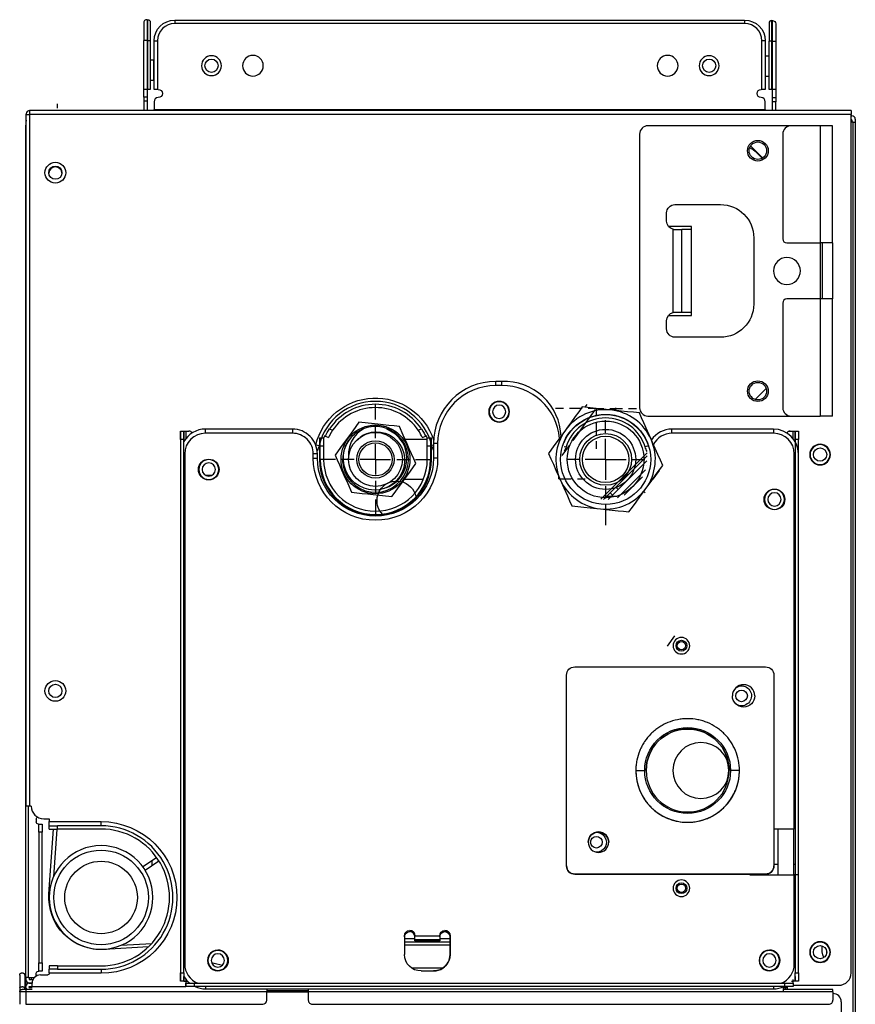
# Model space of a CAD drawing. Units: millimetres. Extents: x 841 to 2868, y 166 to 2183.
# Drawn here: x 842 to 1043, y 1585 to 1823 of the extents above; entities that cross this region are included whole.
import ezdxf

# ---------------------------------------------------------------- set-up
doc = ezdxf.new("R2010")
doc.units = ezdxf.units.MM
doc.layers.add('1', color=7, linetype='CONTINUOUS', true_color=0xffffff)
doc.layers.add('TFR-TRI', color=7, linetype='CONTINUOUS', true_color=0xffffff)

msp = doc.modelspace()

# ---------------------------------------------------------------- linework, layer by layer
at = {"layer": '1', "color": 155, "linetype": 'Continuous'}
for p, q in [((871.5487, 1822.15845), (871.5487, 1817.95845)), ((872.3487, 1822.95845), (872.5487, 1822.95845)), ((872.3487, 1822.95845), (872.3487, 1817.95845)), ((872.5487, 1817.95845), (872.5487, 1822.95845)), ((873.1487, 1822.35845), (873.1487, 1817.95845)), ((879.0487, 1822.85845), (1016.4487, 1822.85845)), ((879.0487, 1822.85845), (879.0487, 1822.05845)), ((1016.4487, 1822.05845), (879.0487, 1822.05845)), ((1016.4487, 1822.85845), (1016.4487, 1822.05845)), ((1022.3487, 1822.15845), (1022.3487, 1817.75845)), ((1022.9487, 1822.75845), (1022.9487, 1817.75845)), ((1022.9487, 1822.75845), (1023.1487, 1822.75845)), ((1023.1487, 1817.75845), (1023.1487, 1822.75845)), ((1023.9487, 1821.95845), (1023.9487, 1817.75845)), ((871.5487, 1806.15845), (871.5487, 1817.95845)), ((872.3487, 1817.95845), (871.5487, 1817.95845)), ((872.5487, 1817.95845), (872.3487, 1817.95845)), ((872.3487, 1817.95845), (872.3487, 1806.15845)), ((872.5487, 1817.95845), (873.1487, 1817.95845)), ((872.5487, 1806.15845), (872.5487, 1817.95845)), ((873.1487, 1817.95845), (873.1487, 1806.15845)), ((874.0487, 1806.15845), (874.0487, 1817.85845)), ((874.0487, 1817.85845), (874.8487, 1817.85845)), ((874.8487, 1817.85845), (874.8487, 1806.15845)), ((1021.4487, 1817.85845), (1020.6487, 1817.85845)), ((1020.6487, 1806.15845), (1020.6487, 1817.85845)), ((1021.4487, 1817.85845), (1021.4487, 1806.15845)), ((1022.9487, 1817.75845), (1022.3487, 1817.75845)), ((1022.3487, 1806.15845), (1022.3487, 1817.75845)), ((1022.9487, 1817.75845), (1022.9487, 1806.15845)), ((1022.9487, 1817.75845), (1023.1487, 1817.75845)), ((1023.1487, 1817.75845), (1023.9487, 1817.75845)), ((1023.1487, 1806.15845), (1023.1487, 1817.75845)), ((1023.9487, 1817.75845), (1023.9487, 1806.15845)), ((873.9487, 1813.15845), (873.1487, 1813.15845)), ((873.9487, 1813.15845), (873.9487, 1808.35845)), ((1022.34869, 1814.15845), (1021.44871, 1814.15845)), ((873.1487, 1808.35845), (873.9487, 1808.35845)), ((1021.44871, 1809.35845), (1022.34869, 1809.35845)), ((872.3487, 1806.15845), (871.5487, 1806.15845)), ((871.5487, 1804.30441), (871.5487, 1806.15845)), ((872.3487, 1806.15845), (872.5487, 1806.15845)), ((872.3487, 1806.15845), (872.3487, 1804.30441)), ((873.1487, 1806.15845), (872.5487, 1806.15845)), ((874.8487, 1806.15845), (874.0487, 1806.15845)), ((875.0487, 1806.15845), (874.8487, 1806.15845)), ((1020.6487, 1806.15845), (1020.4487, 1806.15845)), ((1021.4487, 1806.15845), (1020.6487, 1806.15845)), ((1022.9487, 1806.15845), (1022.3487, 1806.15845)), ((1023.1487, 1806.15845), (1022.9487, 1806.15845)), ((1023.9487, 1806.15845), (1023.1487, 1806.15845)), ((1023.1487, 1804.15845), (1023.1487, 1806.15845)), ((1023.9487, 1806.15845), (1023.9487, 1804.15845)), ((850.6487, 1802.65845), (850.6487, 1801.65845)), ((872.3487, 1804.30561), (871.5487, 1804.30561)), ((871.5487, 1804.30561), (871.5487, 1803.30561)), ((872.3487, 1803.30561), (871.5487, 1803.30561)), ((871.5487, 1803.30561), (871.5487, 1801.05847)), ((872.3487, 1804.30561), (872.3487, 1803.30561)), ((872.3487, 1803.30561), (872.3487, 1801.05847)), ((874.0487, 1803.15845), (874.0487, 1801.25845)), ((1021.4487, 1801.25845), (1021.4487, 1803.15845)), ((1023.1487, 1804.15845), (1023.9487, 1804.15845)), ((1023.1487, 1803.15845), (1023.1487, 1804.15845)), ((1023.1487, 1801.05847), (1023.1487, 1803.15845)), ((1023.9487, 1803.15845), (1023.1487, 1803.15845)), ((1023.9487, 1804.15845), (1023.9487, 1803.15845)), ((1023.9487, 1801.05847), (1023.9487, 1803.15845)), ((843.2487, 1800.05845), (843.2487, 1800.25845)), ((1042.1487, 1801.05845), (844.0487, 1801.05845)), ((844.0487, 1801.05845), (844.0487, 1800.05845)), ((874.0487, 1801.25845), (1021.4487, 1801.25845)), ((874.0487, 1801.05845), (874.0487, 1801.25845)), ((1021.4487, 1801.25845), (1021.4487, 1801.05845)), ((1042.1487, 1801.05845), (1042.1487, 1800.05845)), ((843.1487, 1798.35845), (843.1487, 1797.55845)), ((843.2487, 1800.05845), (844.0487, 1800.05845)), ((843.2487, 1633.24394), (843.2487, 1800.05845)), ((844.0487, 1800.05845), (844.0487, 1633.24394)), ((1042.1487, 1800.05845), (844.0487, 1800.05845)), ((1042.14857, 1799.75845), (1042.3487, 1799.75845)), ((1042.6487, 1798.25845), (1042.14863, 1798.25845)), ((1042.1487, 1593.05845), (1042.1487, 1800.05845)), ((1042.3487, 1798.45845), (1042.3487, 1798.25845)), ((1042.6487, 1798.25845), (1043.1487, 1798.25845)), ((1042.6487, 1450.04339), (1042.6487, 1798.25845)), ((1043.1487, 1798.95845), (1043.1487, 1798.25845)), ((1043.1487, 1798.25845), (1043.1487, 1450.04339)), ((843.1487, 1591.95845), (843.1487, 1797.55845)), ((843.1487, 1797.55845), (843.2487, 1797.55845)), ((1027.64834, 1797.35845), (993.13434, 1797.35845)), ((1034.6487, 1797.35845), (1027.6487, 1797.35845)), ((1034.6487, 1797.35845), (1034.6487, 1769.10845)), ((1037.6487, 1797.35845), (1034.6487, 1797.35845)), ((1037.6487, 1769.10845), (1037.6487, 1797.35845)), ((991.13434, 1795.35845), (991.13434, 1729.35845)), ((1025.6487, 1795.35845), (1025.6487, 1770.10845)), ((1017.88967, 1792.50551), (1020.79589, 1789.59929)), ((1017.88976, 1792.50542), (1020.79566, 1789.59952)), ((1019.06715, 1791.20343), (1020.71924, 1789.55134)), ((1020.06568, 1790.3295), (1020.79585, 1789.59933)), ((1020.06568, 1790.3295), (1020.79585, 1789.59933)), ((999.6487, 1778.35845), (1010.6487, 1778.35845)), ((997.6487, 1774.35845), (997.6487, 1776.35845)), ((1003.6487, 1773.10845), (998.08753, 1773.10845)), ((999.23449, 1752.31508), (999.23449, 1772.40181)), ((999.6487, 1772.35845), (1001.35581, 1772.35845)), ((1001.35581, 1752.35845), (1001.35581, 1772.35845)), ((1003.6487, 1772.35845), (1001.35581, 1772.35845)), ((1003.6487, 1751.60845), (1003.6487, 1773.10845)), ((1018.6487, 1770.35845), (1018.6487, 1754.35845)), ((1026.6487, 1769.10845), (1034.6487, 1769.10845)), ((1037.6487, 1769.10845), (1034.6487, 1769.10845)), ((1034.6487, 1769.108), (1034.6487, 1755.60858)), ((1035.1487, 1769.10829), (1035.1487, 1755.6086)), ((1037.6487, 1769.10829), (1037.6487, 1755.6086)), ((1034.6487, 1755.60845), (1026.6487, 1755.60845)), ((1037.6487, 1755.60845), (1034.6487, 1755.60845)), ((1034.6487, 1755.60845), (1034.6487, 1727.35845)), ((1037.6487, 1727.35845), (1037.6487, 1755.60845)), ((1025.6487, 1754.60845), (1025.6487, 1729.35845)), ((997.6487, 1748.35845), (997.6487, 1750.35845)), ((998.08753, 1751.60845), (1003.6487, 1751.60845)), ((1001.35581, 1752.35845), (999.6487, 1752.35845)), ((1003.6487, 1752.35845), (1001.35581, 1752.35845)), ((1010.6487, 1746.35845), (999.6487, 1746.35845)), ((957.93773, 1735.71), (956.43773, 1735.71)), ((956.43773, 1734.71), (956.43773, 1735.71)), ((957.93773, 1734.71), (956.43773, 1734.71)), ((957.93773, 1734.71), (957.93773, 1735.71)), ((1021.64669, 1734.00448), (1019.00212, 1731.3599)), ((993.13434, 1727.35845), (1027.64834, 1727.35845)), ((1027.6487, 1727.35845), (1034.6487, 1727.35845)), ((1037.6487, 1727.35845), (1034.6487, 1727.35845)), ((907.43773, 1724.21), (886.43773, 1724.20998)), ((886.43773, 1723.20998), (886.43773, 1724.20998)), ((907.43773, 1724.21), (907.43773, 1723.21)), ((1023.43773, 1724.21), (998.93773, 1724.21)), ((998.93773, 1723.21), (998.93773, 1724.21)), ((1023.43773, 1724.21), (1023.43773, 1723.21)), ((880.43773, 1721.71), (880.43773, 1723.71)), ((880.43773, 1723.71), (880.43773, 1718.2091)), ((880.43773, 1723.71), (881.23773, 1723.71)), ((880.43773, 1723.71), (880.43773, 1723.71)), ((881.23773, 1721.20205), (881.23773, 1723.71)), ((881.23773, 1723.71), (881.73774, 1723.71)), ((881.23773, 1723.71), (881.23773, 1721.71)), ((881.73773, 1723.71), (881.73773, 1721.93785)), ((881.73774, 1723.71), (882.43774, 1723.71)), ((907.43773, 1723.21), (886.43773, 1723.20998)), ((1023.43773, 1723.21), (998.93773, 1723.21)), ((1027.43773, 1723.71), (1028.13773, 1723.71)), ((1028.13773, 1723.71), (1028.63773, 1723.71)), ((1028.13773, 1721.9388), (1028.13773, 1723.71)), ((1028.63773, 1723.71), (1028.63773, 1721.20287)), ((1028.63773, 1721.71), (1028.63773, 1723.71)), ((1028.63773, 1723.71), (1028.63773, 1723.71)), ((1028.63773, 1723.71), (1029.43773, 1723.71)), ((1029.43773, 1723.71), (1029.43773, 1721.71)), ((881.23774, 1721.71), (880.43774, 1721.71)), ((880.43774, 1721.71), (880.43774, 1593.05839)), ((881.23774, 1593.05839), (881.23774, 1721.71)), ((913.05893, 1720.40813), (913.83616, 1720.21863)), ((941.43772, 1720.31533), (941.03941, 1720.21823)), ((941.43773, 1720.71), (941.43773, 1717.21)), ((942.43773, 1720.71), (941.43773, 1720.71)), ((942.43773, 1720.71), (942.43773, 1717.21)), ((972.93774, 1720.04729), (973.39834, 1719.90244)), ((993.24028, 1720.14244), (992.47713, 1719.90244)), ((1028.63774, 1721.71), (1028.63774, 1593.0584)), ((1029.43774, 1721.71), (1028.63774, 1721.71)), ((1029.43774, 1593.0584), (1029.43774, 1721.71)), ((881.43773, 1718.20998), (881.23769, 1718.20998)), ((881.43773, 1718.20998), (881.43773, 1595.21)), ((913.43773, 1718.21), (912.43773, 1718.21)), ((912.43773, 1717.21), (912.43773, 1718.21)), ((912.43773, 1717.21), (913.43773, 1717.21)), ((913.43773, 1717.21), (913.43773, 1718.21)), ((942.43773, 1717.21), (941.43773, 1717.21)), ((981.76656, 1707.27653), (992.94042, 1718.45039)), ((985.41054, 1710.2134), (992.93804, 1717.74091)), ((1028.43773, 1627.71), (1028.43773, 1718.21)), ((941.22576, 1714.783), (941.22576, 1714.783)), ((983.5568, 1707.22829), (992.91783, 1716.58932)), ((992.78642, 1715.47696), (992.78642, 1715.47696)), ((886.45536, 1713.06277), (888.0201, 1713.06277)), ((992.52061, 1714.35363), (985.79249, 1707.62551)), ((991.8691, 1712.71217), (987.43475, 1708.27781)), ((984.00742, 1708.81028), (985.41054, 1710.2134)), ((985.41054, 1710.2134), (985.97622, 1709.64772)), ((984.00742, 1708.81028), (982.4204, 1707.22327)), ((984.5731, 1708.24459), (984.00742, 1708.81028)), ((973.5137, 1618.86662), (973.5137, 1664.86662)), ((975.5137, 1666.86662), (1021.5137, 1666.86662)), ((1023.5137, 1664.86662), (1023.5137, 1618.86662)), ((844.0487, 1633.24394), (843.2487, 1633.24394)), ((843.7487, 1591.95845), (843.7487, 1633.2455)), ((844.4487, 1633.24394), (844.0487, 1633.24394)), ((845.6487, 1629.95845), (845.6487, 1629.45845)), ((847.4487, 1630.24394), (848.7355, 1630.24394)), ((848.7355, 1630.24394), (848.7355, 1629.54394)), ((848.7355, 1629.54394), (861.27418, 1629.54394)), ((848.7355, 1628.54394), (848.7355, 1629.54394)), ((861.27418, 1628.54394), (861.27418, 1629.54394)), ((846.1487, 1628.95845), (846.2487, 1628.95845)), ((846.2487, 1628.95845), (847.0487, 1628.95845)), ((846.2487, 1626.95845), (846.2487, 1628.95845)), ((847.0487, 1626.95845), (846.2487, 1626.95845)), ((846.2487, 1626.95845), (846.2487, 1595.45845)), ((847.0487, 1628.95845), (847.0487, 1626.95845)), ((847.0487, 1595.45845), (847.0487, 1626.95845)), ((848.70542, 1612.14304), (849.82157, 1627.74516)), ((848.7355, 1627.74394), (848.7355, 1628.54394)), ((848.7355, 1628.54394), (850.7355, 1628.54394)), ((848.7355, 1627.74394), (850.7355, 1627.74394)), ((850.62361, 1627.74501), (849.79767, 1616.19976)), ((861.27418, 1628.54394), (850.7355, 1628.54394)), ((850.7355, 1627.74394), (850.7355, 1628.54394)), ((861.27418, 1627.74394), (850.7355, 1627.74394)), ((1028.43773, 1627.71), (1023.51356, 1627.71)), ((1024.43773, 1627.71136), (1024.43773, 1616.71098)), ((1024.43773, 1627.71), (1024.43773, 1616.71)), ((1028.23773, 1627.71), (1028.23773, 1616.71)), ((1028.63773, 1627.70984), (1028.63773, 1619.2584)), ((871.31868, 1618.68307), (874.63789, 1620.92191)), ((871.88119, 1617.85627), (875.19966, 1620.09461)), ((873.6137, 1619.02643), (873.6137, 1620.23128)), ((1023.51358, 1619.2584), (1024.43769, 1619.2584)), ((1028.23774, 1619.2584), (1028.63773, 1619.2584)), ((1028.63773, 1619.2584), (1028.63773, 1616.70982)), ((975.5137, 1616.86662), (975.5137, 1616.86662)), ((975.5137, 1616.86662), (1021.5137, 1616.86662)), ((1021.5137, 1616.86662), (975.5137, 1616.86662)), ((1017.7137, 1616.71), (1028.43773, 1616.71)), ((1021.5137, 1616.86662), (1021.5137, 1616.86662)), ((1029.43773, 1616.71), (1028.43773, 1616.71)), ((1028.43773, 1595.21), (1028.43773, 1616.71)), ((848.80517, 1612.13591), (848.70542, 1612.14304)), ((934.43773, 1602.01), (934.43773, 1597.51)), ((934.43776, 1601.34844), (936.93807, 1601.34844)), ((936.93773, 1602.01), (936.93773, 1602.01)), ((936.93773, 1601.01), (936.93773, 1602.01)), ((936.93773, 1602.01), (942.93773, 1602.01)), ((936.93773, 1601.5584), (936.93773, 1601.5584)), ((936.93773, 1600.7584), (936.93773, 1601.01001)), ((936.93773, 1601.01), (936.93773, 1601.01)), ((942.93773, 1601.01), (936.93773, 1601.01)), ((936.93773, 1601.01), (936.93773, 1600.7584)), ((936.93773, 1600.7584), (936.93773, 1600.7584)), ((942.93773, 1600.7584), (936.93773, 1600.7584)), ((942.93773, 1602.01), (942.93773, 1601.01)), ((942.93773, 1601.7584), (942.93773, 1600.7584)), ((942.93826, 1601.34844), (945.43801, 1601.34844)), ((945.43773, 1602.01), (945.43773, 1597.51)), ((945.43773, 1602.01), (945.43773, 1602.01)), ((945.43773, 1597.51), (945.43773, 1602.01)), ((862.03641, 1598.76728), (862.04251, 1598.66746)), ((872.67693, 1599.31788), (862.04251, 1598.66746)), ((866.1103, 1599.71775), (873.50643, 1600.17011)), ((934.43703, 1600.55847), (945.43707, 1600.55847)), ((945.43752, 1599.75847), (934.43728, 1599.75847)), ((945.43773, 1597.51), (945.43773, 1597.51)), ((846.2487, 1595.45845), (847.0487, 1595.45845)), ((846.2487, 1593.45845), (846.2487, 1595.45845)), ((847.0487, 1595.45845), (847.0487, 1593.45845)), ((848.7355, 1594.74394), (848.7355, 1593.94394)), ((850.7355, 1594.74394), (848.7355, 1594.74394)), ((850.7355, 1593.94394), (848.7355, 1593.94394)), ((848.7355, 1592.94394), (848.7355, 1593.94394)), ((850.7355, 1594.74394), (861.27418, 1594.74394)), ((850.7355, 1594.74394), (850.7355, 1593.94394)), ((850.7355, 1593.94394), (861.27418, 1593.94394)), ((861.27418, 1593.94394), (861.27418, 1592.94394)), ((880.43773, 1595.21204), (880.43773, 1591.05839)), ((881.43773, 1595.21), (881.23769, 1595.21)), ((943.69826, 1594.21), (936.1772, 1594.21)), ((842.8487, 1592.47295), (842.8487, 1589.41412)), ((843.1487, 1591.95845), (843.1487, 1591.45845)), ((843.7487, 1591.95845), (843.1487, 1591.95845)), ((843.1487, 1589.75839), (843.1487, 1591.45843)), ((843.7487, 1591.95845), (845.1487, 1591.95845)), ((843.9487, 1591.95845), (843.9487, 1591.45845)), ((843.9487, 1591.45845), (844.87003, 1591.45845)), ((844.4487, 1591.96062), (844.4487, 1591.46116)), ((845.6487, 1592.45845), (845.6487, 1592.95845)), ((845.6487, 1592.45844), (845.6487, 1592.276)), ((846.1487, 1593.45845), (846.2487, 1593.45845)), ((847.0487, 1593.45845), (846.2487, 1593.45845)), ((846.6487, 1592.54395), (848.4355, 1592.54395)), ((861.27418, 1592.94394), (848.7355, 1592.94394)), ((848.7355, 1592.94394), (848.7355, 1592.84395)), ((880.43773, 1591.05839), (880.43773, 1593.05839)), ((880.43774, 1593.05839), (881.23774, 1593.05839)), ((881.23773, 1593.05839), (881.23773, 1591.05839)), ((881.23773, 1591.05839), (881.23773, 1592.21702)), ((881.73773, 1591.48123), (881.73773, 1591.0584)), ((938.43773, 1593.51), (941.43773, 1593.51)), ((1028.13773, 1591.0584), (1028.13773, 1591.48052)), ((1028.63773, 1591.0584), (1028.63773, 1593.0584)), ((1028.63773, 1592.21681), (1028.63773, 1591.0584)), ((1028.63774, 1593.0584), (1029.43774, 1593.0584)), ((1029.43773, 1593.0584), (1029.43773, 1591.0584)), ((843.1487, 1589.07295), (842.2487, 1589.07295)), ((842.8487, 1589.07293), (842.8487, 1589.41412)), ((843.1487, 1589.55845), (843.1487, 1589.75845)), ((843.1487, 1589.07296), (843.1487, 1589.55838)), ((844.64932, 1589.07295), (843.1487, 1589.07295)), ((843.1487, 1589.07295), (843.1487, 1588.47295)), ((843.9487, 1590.65845), (844.65201, 1590.65845)), ((843.9487, 1590.55839), (843.9487, 1590.65843)), ((843.9487, 1590.55845), (844.64876, 1590.55845)), ((843.9487, 1589.75845), (844.64872, 1589.75845)), ((843.9487, 1589.55845), (843.9487, 1589.75845)), ((843.9487, 1589.55845), (844.6487, 1589.55845)), ((844.4487, 1590.65939), (844.4487, 1590.56081)), ((844.6487, 1589.75845), (844.6487, 1590.54395)), ((844.6487, 1589.75845), (881.74025, 1589.75845)), ((881.23773, 1591.05839), (880.43773, 1591.05839)), ((880.43773, 1591.05839), (880.43773, 1591.05839)), ((881.23773, 1591.05839), (881.73773, 1591.05839)), ((881.73773, 1591.0584), (882.10602, 1591.0584)), ((881.73773, 1591.0584), (881.73773, 1590.5584)), ((881.73773, 1591.05839), (881.73773, 1589.7584)), ((881.73774, 1589.7584), (881.73774, 1590.5584)), ((881.73774, 1590.5584), (883.73774, 1590.5584)), ((883.73774, 1589.7584), (881.73774, 1589.7584)), ((883.73774, 1590.5584), (1026.13774, 1590.5584)), ((883.73774, 1590.5584), (883.73774, 1589.7584)), ((1026.13774, 1589.7584), (883.73774, 1589.7584)), ((886.43773, 1589.75837), (886.43773, 1589.21)), ((886.43773, 1589.21), (1023.43773, 1589.21)), ((901.2487, 1589.07295), (901.2487, 1588.47295)), ((911.2487, 1589.07295), (911.2487, 1588.47295)), ((1023.43773, 1589.75837), (1023.43773, 1589.21)), ((1037.7487, 1589.07295), (1025.74701, 1589.07295)), ((1025.74807, 1589.64948), (1026.74812, 1589.64948)), ((1025.7487, 1589.67289), (1025.7487, 1588.75845)), ((1025.7487, 1589.55845), (1026.2487, 1589.55845)), ((1026.13774, 1589.7584), (1026.13774, 1590.5584)), ((1026.13774, 1590.5584), (1028.13774, 1590.5584)), ((1028.13774, 1589.7584), (1026.13774, 1589.7584)), ((1026.2487, 1589.55845), (1026.2487, 1589.07295)), ((1026.2487, 1589.55845), (1026.74875, 1589.55845)), ((1026.7487, 1589.75964), (1026.7487, 1589.07449)), ((1027.76945, 1591.0584), (1028.13773, 1591.0584)), ((1028.13773, 1590.5584), (1028.13773, 1591.0584)), ((1028.63773, 1591.0584), (1028.13773, 1591.0584)), ((1028.13774, 1590.5584), (1028.13774, 1589.7584)), ((1028.13784, 1590.05845), (1039.1487, 1590.05845)), ((1028.63773, 1591.0584), (1028.63773, 1591.0584)), ((1029.43773, 1591.0584), (1028.63773, 1591.0584)), ((1037.7487, 1588.47295), (1037.7487, 1589.07295)), ((841.6487, 1588.47295), (841.6487, 1585.47295)), ((843.1487, 1588.47295), (841.6487, 1588.47295)), ((901.2487, 1588.47295), (843.1487, 1588.47295)), ((843.1487, 1588.47295), (843.1487, 1585.47295)), ((901.2487, 1588.47295), (911.2487, 1588.47295)), ((901.2487, 1586.47295), (901.2487, 1588.47295)), ((911.25123, 1588.55845), (901.25069, 1588.55845)), ((911.25106, 1588.75845), (901.25094, 1588.75845)), ((1037.7487, 1588.47295), (911.2487, 1588.47295)), ((911.2487, 1588.47295), (911.2487, 1586.47295)), ((1037.7487, 1588.47295), (1037.7487, 1586.47295)), ((843.1487, 1585.47295), (900.2487, 1585.47295)), ((912.2487, 1585.47295), (1036.7487, 1585.47295)), ((1039.7487, 1586.07295), (1039.7487, 1478.56085))]:
    msp.add_line(p, q, dxfattribs=at)
at = {"layer": '1', "color": 155, "linetype": 'Continuous', "extrusion": (0, 0, -1)}
for centre, radius in [((-887.8987, 1811.85845), 2.4), ((-897.8987, 1811.85845), 2.5), ((-997.8987, 1811.85845), 2.5), ((-1007.8987, 1811.85845), 2.4), ((-957.2629, 1728.40244), 2.5), ((-957.2629, 1728.40244), 2.4), ((-957.2629, 1728.40244), 1.6), ((-1034.6487, 1718.05845), 2.5), ((-1034.6487, 1718.05845), 2.4), ((-887.2377, 1714.45842), 2.4), ((-887.2377, 1714.45842), 1.6), ((-1023.6487, 1707.25842), 2.4), ((-1023.6487, 1707.25842), 1.6), ((-1001.2137, 1671.96671), 2), ((-861.2733, 1611.24395), 12.5), ((-1001.2137, 1613.46671), 2), ((-889.4377, 1596.05842), 2.4), ((-1022.4377, 1596.05842), 2.4), ((-1034.6487, 1598.05845), 2.5), ((-1034.6487, 1598.05845), 2.4), ((-889.4377, 1596.05842), 1.6), ((-1022.4377, 1596.05842), 1.6)]:
    msp.add_circle(centre, radius, dxfattribs=at)
at = {"layer": '1', "color": 155, "linetype": 'Continuous'}
for centre, radius in [((887.8987, 1811.85845), 1.6), ((1007.8987, 1811.85845), 1.6), ((1019.6487, 1791.35845), 2.5), ((1019.6487, 1791.35845), 2.1), ((850.2487, 1786.05845), 2.5), ((850.2487, 1786.05845), 1.6), ((1019.6487, 1733.35845), 2.5), ((1019.6487, 1733.35845), 2.1), ((1034.6487, 1718.05845), 1.6), ((887.23773, 1714.4584), 2.5), ((1023.64773, 1707.2584), 2.5), ((1001.2137, 1671.96671), 1.3), ((1001.2137, 1671.96671), 1), ((850.2487, 1661.05845), 2.5), ((850.2487, 1661.05845), 1.6), ((1015.7137, 1659.86662), 1.4), ((980.7137, 1624.56662), 1.4), ((861.2733, 1611.24395), 11.40809), ((861.2733, 1611.24395), 8.74764), ((1001.2137, 1613.46671), 1.3), ((1001.2137, 1613.46671), 1), ((1034.6487, 1598.05845), 1.6)]:
    msp.add_circle(centre, radius, dxfattribs=at)
for centre, radius, start, end in [((872.3487, 1822.15845), 0.8, 90, 180), ((879.0487, 1817.85845), 4.2, 90, 180), ((1016.4487, 1817.85845), 4.2, 0, 90), ((1022.9487, 1822.15845), 0.6, 90, 180), ((875.0487, 1803.15845), 1, 90, 180), ((1020.4487, 1803.15845), 1, 0, 90), ((844.0487, 1800.25845), 0.8, 90, 180), ((843.7487, 1798.35845), 0.6, 146.4426259, 180), ((1042.3487, 1798.95845), 0.8, 0, 90), ((993.13434, 1795.35845), 2, 90, 180), ((1027.6487, 1795.35845), 2, 90, 180), ((850.2487, 1785.85845), 1.6, 90.0000088, 176.4168696), ((850.2487, 1785.85845), 1.6, 3.5831122, 89.999973), ((1026.6487, 1770.10845), 1, 180, 270), ((1026.6487, 1762.35845), 3.25, 90, 270), ((1026.6487, 1762.35845), 3.25, 270, 90), ((1026.6487, 1754.60845), 1, 90, 180), ((956.43773, 1720.71), 15, 90, 180), ((956.43773, 1720.71), 14, 90, 180), ((958.45744, 1721.96469), 13.75514, 2.0790189, 92.1653064), ((957.96904, 1720.78558), 13.92445, 4.9095137, 90.1288211), ((927.43774, 1716.90244), 14, 13.7002198, 166.2980931), ((993.13434, 1729.35845), 2, 180, 270), ((1027.6487, 1729.35845), 2, 180, 270), ((982.93774, 1716.90244), 10, 17.4576119, 162.5423969), ((886.43773, 1718.20998), 6, 90, 150.0721611), ((907.43773, 1718.21), 6, 0, 90.0000462), ((998.93773, 1718.21), 6, 90, 145.7141575), ((1023.43773, 1718.21), 6, 0, 90), ((886.43773, 1718.20998), 5, 90.0000462, 180.0000001), ((882.43773, 1722.71), 1, 35.6750529, 89.9997598), ((907.43773, 1718.21), 5, 0, 90.0000462), ((998.93773, 1718.21), 5, 90, 153.109791), ((1023.43773, 1718.21), 5, 0, 90), ((1027.43773, 1722.71), 1, 90, 144.3248215), ((1016.2137, 1659.86662), 2.69477, 0, 180), ((1016.2137, 1659.86662), 2.69477, 0, 180), ((1002.7137, 1641.86665), 10, 0, 180), ((1005.9137, 1641.86662), 6.75, 0, 180), ((1002.7137, 1641.86662), 12.5, 180, 360), ((1002.7137, 1641.86665), 10, 180, 0), ((1005.9137, 1641.86662), 6.75, 180, 0), ((847.4487, 1633.24394), 3, 180, 270), ((861.27418, 1611.24394), 17.3, 270, 90.0000081), ((861.27418, 1611.24394), 16.5, 270, 90.0000081), ((981.2137, 1624.56662), 2.47017, 0, 180), ((981.2137, 1624.56662), 2.47017, 180, 0), ((975.5137, 1618.86662), 2, 180, 270), ((1021.5137, 1618.86662), 2, 270, 360), ((935.68773, 1602.01), 1.25, 0, 89.9999813), ((944.18773, 1602.01), 1.25, 0, 89.9999813), ((935.68773, 1601.7584), 1.25, 0, 89.9999813), ((944.18773, 1601.7584), 1.25, 0, 89.9999813), ((889.43773, 1596.0584), 2.5, 89.9999998, 270), ((889.43773, 1596.0584), 2.5, 270, 89.9999998), ((1022.43773, 1596.0584), 2.5, 89.9999998, 270), ((1022.43773, 1596.0584), 2.5, 270, 89.9999998), ((1041.12985, 1598.97263), 5, 183.8746823, 192.1837392), ((889.4377, 1596.05841), 2.5, 350.3587391, 1.8843581), ((941.43773, 1597.51), 4, 304.4115109, 0.0000001), ((886.43773, 1595.21), 5, 180, 248.4843733), ((941.43773, 1597.51), 4, 270.0000001, 304.4115109), ((1023.43773, 1595.21), 5, 291.5156267, 0), ((843.9487, 1591.45845), 0.8, 180, 270), ((846.6487, 1590.54395), 2, 90, 180), ((845.1487, 1592.45845), 0.5, 270, 280.9884138), ((845.1487, 1592.45845), 0.5, 335.1684675, 0), ((886.43773, 1595.21), 6, 209.9278103, 230.8289), ((1039.1487, 1593.05845), 3, 270, 0), ((843.9487, 1589.75845), 0.8, 90, 180), ((843.9487, 1589.55845), 0.8, 180, 217.3640818), ((886.43773, 1595.21), 6, 245.3118789, 270), ((1023.43773, 1595.21), 6, 270, 294.6881211), ((900.2487, 1586.47295), 1, 270, 0), ((912.2487, 1586.47295), 1, 180, 270.000166), ((1036.7487, 1586.47295), 1, 269.9998008, 0), ((1037.7487, 1586.07295), 2, 0, 90)]:
    msp.add_arc(centre, radius, start, end, dxfattribs=at)
at = {"layer": '1', "color": 155, "linetype": 'Continuous', "extrusion": (0, 0, -1)}
for centre, radius, start, end in [((-872.5487, 1822.35845), 0.6, 90, 180), ((-879.0487, 1817.85845), 5, 360, 90), ((-1016.4487, 1817.85845), 5, 90, 180), ((-1023.1487, 1821.95845), 0.8, 90, 180), ((-875.0487, 1805.15845), 1, 90, 270), ((-1020.4487, 1805.15845), 1, 270, 90), ((-1041.8487, 1798.45845), 0.5, 126.8704258, 180), ((-1012.99461, 1783.25843), 10, 117.946404, 135), ((-1012.99461, 1783.25843), 10, 117.946404, 135), ((-999.6487, 1776.35845), 2, 0, 90), ((-1010.6487, 1770.35845), 8, 90, 180), ((-1010.6487, 1754.35845), 8, 180, 270), ((-999.6487, 1750.35845), 2, 0, 78.0471441), ((-999.6487, 1748.35845), 2, 270, 360), ((-927.43774, 1716.90244), 14.8, 13.7019069, 161.4071126), ((-982.93774, 1716.90244), 10.8, 22.1592568, 162.5423889), ((-1027.43773, 1722.71), 1, 35.6751785, 90), ((-908.97845, 1721.40298), 5, 193.7019069, 208.2962993), ((-945.89715, 1721.40244), 5, 333.1106469, 346.2997802), ((-968.62865, 1721.40244), 5, 197.4576031, 210.4789628), ((-997.24682, 1721.40244), 5, 328.8364245, 342.5424), ((-927.43773, 1717.21), 15, 180, 359.9999996), ((-927.43773, 1717.21), 14, 270, 360), ((-927.43773, 1717.21), 14, 180, 270), ((-887.23773, 1714.4584), 2.5, 89.9999958, 180), ((-887.23773, 1714.4584), 2.5, 180, 270.0000042), ((-1023.64773, 1707.2584), 2.5, 89.9999958, 180), ((-1023.64773, 1707.2584), 2.5, 180, 270.0000042), ((-975.5137, 1664.86662), 2, 360, 90), ((-1021.5137, 1664.86662), 2, 90, 180), ((-1015.7137, 1659.86662), 2.4, 58.5675008, 270.0000044), ((-1016.2137, 1659.86662), 2.69477, 180, 0), ((-1015.7137, 1659.86662), 2.4, 270.0000044, 301.438127), ((-1002.7137, 1641.86665), 10.3498, 360, 180), ((-1002.7137, 1641.86662), 10, 0, 180), ((-1002.7137, 1641.86665), 10.3498, 180, 0), ((-846.6487, 1629.95845), 1, 0, 44.2054701), ((-846.1487, 1629.45845), 0.5, 270, 0), ((-861.27418, 1611.24394), 18.3, 90, 270), ((-981.2137, 1624.56662), 2.47017, 0, 180), ((-980.7137, 1624.56662), 2.4, 87.8118635, 269.9999805), ((-980.7137, 1624.56662), 2.4, 270.0000044, 272.1937643), ((-975.5137, 1618.86662), 2, 270, 0), ((-1021.5137, 1618.86662), 2, 180, 270), ((-1017.7137, 1617.96), 1.25, 270, 298.9912519), ((-861.2733, 1611.24395), 12.6, 266.5, 4.0918957), ((-935.68773, 1602.01), 1.25, 359.9999999, 179.9999999), ((-944.18773, 1602.01), 1.25, 359.9999999, 179.9999999), ((-944.18773, 1601.7584), 1.25, 359.9999999, 179.9999999), ((-935.68773, 1601.7584), 1.25, 359.9999999, 89.9999812), ((-889.43773, 1596.0584), 2.5, 90.0000002, 180), ((-1022.43773, 1596.0584), 2.5, 89.9999996, 179.9999994), ((-1041.12985, 1598.97263), 6, 338.1853131, 5.7571881), ((-889.43773, 1596.0584), 2.5, 180, 270), ((-938.43773, 1597.51), 4, 269.9999999, 359.9999999), ((-941.43773, 1597.51), 4, 179.9999999, 269.9999999), ((-1022.43773, 1596.0584), 2.5, 180, 270), ((-846.1487, 1592.95845), 0.5, 0, 90), ((-848.4355, 1592.84395), 0.3, 180, 270), ((-842.2487, 1588.47295), 0.6, 360, 90.0000195)]:
    msp.add_arc(centre, radius, start, end, dxfattribs=at)
at = {"layer": '1', "color": 155, "linetype": 'Continuous', "extrusion": (-6.12303e-17, -1.22461e-16, -1)}
for centre, radius, start, end in [((-999.6487, 1774.35845), 2, 281.9528559, 0), ((-993.97884, 1749.47014), 4.74, 151.9706203, 153.1799964), ((-932.55248, 1706.95181), 4.74, 310.6856228, 45), ((-932.55248, 1706.95181), 4.74, 45, 176.3156289)]:
    msp.add_arc(centre, radius, start, end, dxfattribs=at)
at = {"layer": '1', "color": 155, "linetype": 'Continuous'}
msp.add_ellipse((899.51466, 1603.58591), major_axis=(-19.98427, -0.79038), ratio=0.469185573, start_param=0.932759285, end_param=1.087580896, dxfattribs=at)
for points in [[(999.23449, 1772.40181), (999.30285, 1772.38734), (999.44076, 1772.36564), (999.5795, 1772.35845), (999.6487, 1772.35845)], [(999.6487, 1752.35845), (999.5795, 1752.35845), (999.44076, 1752.35126), (999.30285, 1752.32956), (999.23449, 1752.31508)], [(990.21382, 1641.86665), (990.93051, 1641.86665), (991.6472, 1641.86665), (992.3639, 1641.86665)], [(1015.21358, 1641.86665), (1014.49689, 1641.86665), (1013.7802, 1641.86665), (1013.0635, 1641.86665)]]:
    msp.add_open_spline(points, degree=3, dxfattribs=at)
for points in [[(1015.2137, 1641.86665), (1015.2137, 1642.69215), (1015.13272, 1643.50554), (1014.81356, 1645.10877), (1014.57162, 1645.90464), (1013.94608, 1647.41186), (1013.56243, 1648.12983), (1012.87904, 1649.15251), (1012.63206, 1649.4853), (1012.11199, 1650.11831), (1011.56383, 1650.72222), (1010.96061, 1651.26904), (1010.3296, 1651.78707), (1009.99921, 1652.03233), (1008.9712, 1652.71897), (1008.25178, 1653.10243), (1007.12332, 1653.57011), (1006.73888, 1653.70795), (1005.95303, 1653.9466), (1005.55145, 1654.04714), (1004.34775, 1654.28636), (1003.53787, 1654.36619), (1002.31197, 1654.36687), (1001.89943, 1654.34688), (1001.08077, 1654.26635), (1000.67639, 1654.20623), (999.47772, 1653.96798), (998.69774, 1653.73252), (997.5573, 1653.26098), (997.18399, 1653.08446), (996.4632, 1652.69939), (995.76448, 1652.28078), (995.10934, 1651.79595), (994.47635, 1651.27746), (994.16934, 1650.99969), (993.29793, 1650.12907), (992.78131, 1649.49962), (992.10078, 1648.48346), (991.88979, 1648.13265), (991.50056, 1647.40607), (991.32457, 1647.03428), (990.85527, 1645.90325), (990.61798, 1645.12468), (990.37663, 1643.9196), (990.31539, 1643.51026), (990.23409, 1642.69067), (990.2137, 1642.2794), (990.2137, 1641.86665)], [(990.2137, 1641.86665), (990.2137, 1641.04114), (990.29468, 1640.22775), (990.61384, 1638.62453), (990.85578, 1637.82865), (991.48132, 1636.32143), (991.86497, 1635.60347), (992.54836, 1634.58078), (992.79534, 1634.24799), (993.31541, 1633.61498), (993.86357, 1633.01107), (994.46679, 1632.46425), (995.0978, 1631.94623), (995.42819, 1631.70096), (996.4562, 1631.01432), (997.17562, 1630.63086), (998.30408, 1630.16318), (998.68852, 1630.02534), (999.47437, 1629.78669), (999.87595, 1629.68615), (1001.07965, 1629.44693), (1001.88953, 1629.3671), (1003.11543, 1629.36642), (1003.52797, 1629.38642), (1004.34663, 1629.46694), (1004.75101, 1629.52706), (1005.94968, 1629.76531), (1006.72966, 1630.00078), (1007.8701, 1630.47232), (1008.24341, 1630.64884), (1008.9642, 1631.03391), (1009.66292, 1631.45251), (1010.31806, 1631.93734), (1010.95105, 1632.45583), (1011.25806, 1632.7336), (1012.12947, 1633.60422), (1012.64609, 1634.23367), (1013.32662, 1635.24983), (1013.53761, 1635.60064), (1013.92684, 1636.32722), (1014.10283, 1636.69901), (1014.57213, 1637.83004), (1014.80942, 1638.60861), (1015.05077, 1639.81369), (1015.11201, 1640.22304), (1015.19331, 1641.04262), (1015.2137, 1641.45389), (1015.2137, 1641.86665)]]:
    msp.add_open_spline(points, degree=3, knots=[0, 0, 0, 0, 0.0625, 0.0625, 0.125, 0.125, 0.1875, 0.1875, 0.21875, 0.21875, 0.25, 0.28125, 0.28125, 0.3125, 0.3125, 0.375, 0.375, 0.40625, 0.40625, 0.4375, 0.4375, 0.5, 0.5, 0.53125, 0.53125, 0.5625, 0.5625, 0.625, 0.625, 0.65625, 0.65625, 0.6875, 0.71875, 0.71875, 0.75, 0.75, 0.8125, 0.8125, 0.84375, 0.84375, 0.875, 0.875, 0.9375, 0.9375, 0.96875, 0.96875, 1, 1, 1, 1], dxfattribs=at)
for points in [[(841.6487, 1592.47295), (841.6487, 1592.68508), (841.75477, 1592.96688), (842.03657, 1593.07295), (842.46083, 1593.07295), (842.74264, 1592.96688), (842.8487, 1592.68508), (842.8487, 1592.47295)], [(841.6487, 1589.41412), (841.6487, 1589.52643), (841.75477, 1589.67562), (842.03657, 1589.73177), (842.46083, 1589.73177), (842.74264, 1589.67562), (842.8487, 1589.52643), (842.8487, 1589.41412)]]:
    msp.add_rational_spline(points, [1, 1, 0.942809041583, 1, 1, 0.942809041583, 1, 1], degree=4, knots=[0, 0, 0, 0, 0, 0.5, 0.5, 0.5, 1, 1, 1, 1, 1], dxfattribs=at)
for points, weights in [([(841.6487, 1592.47295), (841.6487, 1592.47294), (841.6487, 1590.84112), (841.6487, 1589.41412)], [1, 0.937237316098, 0.937237316098, 1]), ([(841.6487, 1589.41412), (841.6487, 1588.97505), (841.6487, 1588.47294), (841.6487, 1588.47295)], [1, 0.937237251784, 0.937237251784, 1])]:
    msp.add_rational_spline(points, weights, degree=2, dxfattribs=at)
at = {"layer": 'TFR-TRI', "color": 251, "linetype": 'Continuous'}
for p, q in [((927.43774, 1726.55244), (927.43774, 1730.20241)), ((972.75483, 1729.18134), (970.88489, 1729.18134)), ((977.25485, 1729.18134), (974.25484, 1729.18134)), ((980.42675, 1728.90849), (975.00993, 1721.45294)), ((980.6248, 1729.18134), (978.75485, 1729.18134)), ((980.6248, 1729.18134), (980.6248, 1727.3113)), ((980.6248, 1729.18134), (982.49484, 1729.18134)), ((983.99484, 1729.18134), (986.99485, 1729.18134)), ((988.49486, 1729.18134), (990.3648, 1729.18134)), ((927.43774, 1722.05252), (927.43774, 1725.05253)), ((980.6248, 1725.8112), (980.6248, 1722.81119)), ((982.93774, 1723.33538), (982.93774, 1726.33539)), ((982.93774, 1716.90244), (982.93774, 1721.83547)), ((927.43774, 1716.90244), (927.43774, 1720.55241)), ((974.12829, 1720.23945), (972.36493, 1717.81246)), ((980.6248, 1721.31128), (980.6248, 1719.44124)), ((917.78774, 1716.90244), (914.13777, 1716.90244)), ((922.28776, 1716.90244), (919.28775, 1716.90244)), ((927.43774, 1716.90244), (923.78777, 1716.90244)), ((927.43774, 1716.90244), (927.43774, 1713.25247)), ((927.43774, 1716.90244), (931.0878, 1716.90244)), ((932.58771, 1716.90244), (935.58772, 1716.90244)), ((937.08773, 1716.90244), (940.7378, 1716.90244)), ((976.5048, 1716.90244), (973.50479, 1716.90244)), ((982.93774, 1716.90244), (978.0048, 1716.90244)), ((982.93774, 1716.90244), (982.93774, 1711.96941)), ((982.93774, 1716.90244), (987.87077, 1716.90244)), ((989.37077, 1716.90244), (992.37078, 1716.90244)), ((995.82154, 1714.18633), (994.35216, 1712.16378)), ((927.43774, 1711.75237), (927.43774, 1708.75236)), ((971.65131, 1712.19187), (974.65132, 1712.19187)), ((976.15133, 1712.19187), (978.02137, 1712.19187)), ((982.93774, 1710.4695), (982.93774, 1707.46949)), ((985.71315, 1707.92043), (982.71314, 1707.92043)), ((927.43774, 1707.25245), (927.43774, 1703.60248)), ((982.93774, 1705.96939), (982.93774, 1701.03655)), ((999.52084, 1674.32035), (997.75747, 1671.89318))]:
    msp.add_line(p, q, dxfattribs=at)
at = {"layer": 'TFR-TRI', "color": 155, "linetype": 'Continuous'}
for p, q in [((977.30446, 1729.55516), (976.47195, 1728.4093)), ((978.59537, 1729.41931), (977.30446, 1729.55516)), ((978.3761, 1730.16927), (977.9143, 1729.53365)), ((979.91777, 1729.28037), (978.59537, 1729.41931)), ((982.05465, 1729.05577), (979.91777, 1729.28037)), ((984.19154, 1728.83117), (982.05465, 1729.05577)), ((975.60766, 1727.21964), (974.69367, 1725.96177)), ((976.47195, 1728.4093), (975.60766, 1727.21964)), ((985.05631, 1728.74028), (984.19154, 1728.83117)), ((986.66125, 1728.57169), (985.05631, 1728.74028)), ((988.20767, 1728.4091), (986.66125, 1728.57169)), ((989.66998, 1728.25543), (988.20767, 1728.4091)), ((991.07862, 1728.10738), (989.66998, 1728.25543)), ((991.60659, 1726.9216), (991.07862, 1728.10738)), ((992.14735, 1725.70694), (991.60659, 1726.9216)), ((916.12244, 1723.89271), (916.36564, 1724.27196)), ((916.36564, 1724.27196), (917.09961, 1723.92973)), ((922.70275, 1724.82425), (921.94301, 1723.77857)), ((923.45174, 1725.85519), (922.70275, 1724.82425)), ((925.71139, 1725.61761), (923.45174, 1725.85519)), ((924.71998, 1724.36013), (923.84416, 1723.80861)), ((925.41945, 1724.57911), (924.71998, 1724.36013)), ((926.73788, 1724.80816), (925.41945, 1724.57911)), ((927.97821, 1725.37945), (925.71139, 1725.61761)), ((926.89329, 1724.82134), (926.37065, 1724.74034)), ((928.07597, 1724.81417), (926.73788, 1724.80816)), ((927.38328, 1724.8227), (926.89329, 1724.82134)), ((929.31553, 1725.23895), (927.97821, 1725.37945)), ((929.39576, 1724.59383), (928.07597, 1724.81417)), ((930.64529, 1725.09904), (929.31553, 1725.23895)), ((930.66041, 1724.15626), (929.39576, 1724.59383)), ((932.25702, 1723.0011), (930.08321, 1724.27893)), ((931.93078, 1724.96397), (930.64529, 1725.09904)), ((931.83311, 1723.51096), (930.66041, 1724.15626)), ((933.19804, 1724.83084), (931.93078, 1724.96397)), ((934.12221, 1722.75519), (933.19804, 1724.83084)), ((937.7749, 1723.92973), (938.50886, 1724.27196)), ((938.50886, 1724.27196), (938.86165, 1723.71211)), ((973.74518, 1724.65604), (973.23407, 1723.95259)), ((974.69367, 1725.96177), (973.74518, 1724.65604)), ((993.02133, 1723.74388), (992.14735, 1725.70694)), ((913.9372, 1722.10251), (914.07867, 1722.10251)), ((913.9372, 1722.10251), (913.9372, 1716.90244)), ((914.07867, 1722.10251), (914.13729, 1722.10251)), ((914.13729, 1722.10251), (914.93724, 1722.10251)), ((914.13729, 1721.9502), (914.13729, 1722.10251)), ((914.13729, 1721.5167), (914.13729, 1721.9502)), ((914.93724, 1722.10251), (914.93724, 1721.9502)), ((914.93724, 1721.9502), (914.93724, 1721.5167)), ((915.38334, 1722.52322), (915.20205, 1722.60772)), ((915.38334, 1722.52322), (915.4314, 1722.62516)), ((915.38334, 1722.52322), (916.10839, 1722.18526)), ((915.4314, 1722.62516), (915.57499, 1722.91719)), ((915.57499, 1722.91719), (915.81005, 1723.3598)), ((915.81005, 1723.3598), (916.12244, 1723.89271)), ((916.13077, 1722.23293), (916.10839, 1722.18526)), ((916.24365, 1722.46606), (916.13077, 1722.23293)), ((916.44945, 1722.86216), (916.24365, 1722.46606)), ((916.74217, 1723.37279), (916.44945, 1722.86216)), ((917.09961, 1723.92973), (916.74217, 1723.37279)), ((921.15711, 1722.69686), (920.36666, 1721.60894)), ((921.73925, 1722.42788), (920.89259, 1721.39151)), ((921.13822, 1721.64324), (921.99475, 1722.65752)), ((921.94301, 1723.77857), (921.15711, 1722.69686)), ((922.25055, 1722.19941), (921.61212, 1721.13746)), ((921.92286, 1722.58756), (921.73925, 1722.42788)), ((921.99475, 1722.65752), (922.44618, 1723.07397)), ((923.05545, 1723.14063), (922.25055, 1722.19941)), ((922.76215, 1721.41787), (923.33285, 1721.95446)), ((923.84416, 1723.80861), (923.05545, 1723.14063)), ((923.71238, 1722.26239), (924.38996, 1722.72244)), ((924.38996, 1722.72244), (925.39629, 1723.18753)), ((925.39629, 1723.18753), (926.4659, 1723.47879)), ((926.4659, 1723.47879), (927.57164, 1723.5844)), ((927.57164, 1723.5844), (928.67981, 1723.5065)), ((928.67981, 1723.5065), (929.77238, 1723.24372)), ((929.77238, 1723.24372), (930.8071, 1722.80577)), ((930.8071, 1722.80577), (931.77226, 1722.18681)), ((931.77226, 1722.18681), (932.62008, 1721.41438)), ((932.88149, 1722.67903), (931.83311, 1723.51096)), ((933.17479, 1722.08701), (932.25702, 1723.0011)), ((933.77388, 1721.682), (932.88149, 1722.67903)), ((933.92852, 1721.03339), (933.17479, 1722.08701)), ((935.04929, 1720.67295), (934.12221, 1722.75519)), ((938.02226, 1723.55146), (937.7749, 1723.92973)), ((938.33756, 1723.02067), (938.02226, 1723.55146)), ((938.57398, 1722.57904), (938.33756, 1723.02067)), ((938.71806, 1722.28719), (938.57398, 1722.57904)), ((938.76611, 1722.18526), (938.71806, 1722.28719)), ((938.76611, 1722.18526), (939.49117, 1722.52322)), ((938.86165, 1723.71211), (939.15175, 1723.20012)), ((939.15175, 1723.20012), (939.35649, 1722.80344)), ((939.35649, 1722.80344), (939.46898, 1722.57051)), ((939.46898, 1722.57051), (939.49117, 1722.52322)), ((939.67236, 1722.60772), (939.49117, 1722.52322)), ((939.93726, 1722.10251), (940.73722, 1722.10251)), ((939.93726, 1721.9502), (939.93726, 1722.10251)), ((939.93726, 1721.5167), (939.93726, 1721.9502)), ((940.73722, 1722.10251), (940.79584, 1722.10251)), ((940.73722, 1722.10251), (940.73722, 1721.9502)), ((940.73722, 1721.9502), (940.73722, 1721.5167)), ((940.79584, 1722.10251), (940.9372, 1722.10251)), ((940.9372, 1716.90244), (940.9372, 1722.10251)), ((971.97106, 1722.21432), (970.70815, 1720.47606)), ((973.23407, 1723.95259), (971.97106, 1722.21432)), ((993.89521, 1721.78102), (993.02133, 1723.74388)), ((994.24896, 1720.98669), (993.89521, 1721.78102)), ((914.13729, 1720.8679), (914.13729, 1721.5167)), ((914.13729, 1720.10244), (914.13729, 1720.8679)), ((914.93724, 1720.10244), (914.13729, 1720.10244)), ((914.13729, 1716.90244), (914.13729, 1720.10244)), ((914.93724, 1721.5167), (914.93724, 1720.8679)), ((914.93724, 1720.8679), (914.93724, 1720.10244)), ((914.93724, 1720.10244), (914.93724, 1716.90244)), ((919.02691, 1719.76506), (917.69143, 1717.9268)), ((920.36666, 1721.60894), (919.02691, 1719.76506)), ((920.23062, 1720.22821), (919.77503, 1718.96995)), ((920.00554, 1719.28873), (920.465, 1720.49932)), ((920.89259, 1721.39151), (920.23062, 1720.22821)), ((920.465, 1720.49932), (921.13822, 1721.64324)), ((921.14684, 1719.96156), (920.90005, 1718.72346)), ((921.61212, 1721.13746), (921.14684, 1719.96156)), ((932.62008, 1721.41438), (933.32168, 1720.51889)), ((933.32168, 1720.51889), (933.86951, 1719.52186)), ((934.4875, 1720.55009), (933.77388, 1721.682)), ((933.86951, 1719.52186), (934.25622, 1718.41185)), ((934.48576, 1719.8949), (933.92852, 1721.03339)), ((936.18846, 1721.66242), (934.45921, 1721.66242)), ((934.84959, 1718.68082), (934.48576, 1719.8949)), ((934.99948, 1719.31334), (934.4875, 1720.55009)), ((935.59625, 1719.44454), (935.04929, 1720.67295)), ((936.14011, 1718.22291), (935.59625, 1719.44454)), ((938.02488, 1721.66242), (936.18846, 1721.66242)), ((939.93717, 1721.66242), (938.02488, 1721.66242)), ((939.93726, 1720.8679), (939.93726, 1721.5167)), ((939.93726, 1720.10244), (939.93726, 1720.8679)), ((940.73722, 1720.10244), (939.93726, 1720.10244)), ((939.93726, 1716.90244), (939.93726, 1720.10244)), ((940.73722, 1721.5167), (940.73722, 1720.8679)), ((940.73722, 1720.8679), (940.73722, 1720.10244)), ((940.73722, 1720.10244), (940.73722, 1716.90244)), ((969.92661, 1719.40035), (969.16367, 1718.35022)), ((970.70815, 1720.47606), (969.92661, 1719.40035)), ((994.90532, 1719.51236), (994.24896, 1720.98669)), ((995.53774, 1718.0919), (994.90532, 1719.51236)), ((917.69143, 1717.9268), (918.20971, 1716.76272)), ((919.53589, 1717.65337), (919.52281, 1716.31527)), ((919.77503, 1718.96995), (919.53589, 1717.65337)), ((919.70701, 1716.72726), (919.74945, 1718.01962)), ((919.74945, 1718.01962), (920.00554, 1719.28873)), ((920.90005, 1718.72346), (920.94317, 1717.16735)), ((934.25622, 1718.41185), (934.45087, 1717.25262)), ((934.45087, 1717.25262), (934.44719, 1716.08738)), ((935.00394, 1717.41307), (934.84959, 1718.68082)), ((934.94319, 1716.13757), (935.00394, 1717.41307)), ((935.29782, 1718.00838), (934.99948, 1719.31334)), ((935.37117, 1716.67242), (935.29782, 1718.00838)), ((936.66576, 1717.04216), (936.14011, 1718.22291)), ((937.18404, 1715.87809), (936.66576, 1717.04216)), ((969.16367, 1718.35022), (969.73971, 1717.05631)), ((969.73971, 1717.05631), (970.33783, 1715.71298)), ((996.13587, 1716.74857), (995.53774, 1718.0919)), ((913.9372, 1716.90244), (914.07867, 1716.90244)), ((914.07867, 1716.90244), (914.13729, 1716.90244)), ((918.20971, 1716.76272), (918.73546, 1715.58198)), ((918.73546, 1715.58198), (919.27932, 1714.36035)), ((919.52281, 1716.31527), (919.73317, 1714.99384)), ((919.88006, 1715.44614), (919.70701, 1716.72726)), ((919.73317, 1714.99384), (920.16415, 1713.72667)), ((920.26511, 1714.22315), (919.88006, 1715.44614)), ((934.25428, 1714.93803), (933.86409, 1713.80728)), ((934.22511, 1713.77918), (934.68003, 1714.92911)), ((934.44719, 1716.08738), (934.25428, 1714.93803)), ((934.68003, 1714.92911), (934.94319, 1716.13757)), ((934.84707, 1714.05766), (935.2205, 1715.34285)), ((935.2205, 1715.34285), (935.37117, 1716.67242)), ((935.84856, 1714.03983), (937.18404, 1715.87809)), ((940.79584, 1716.90244), (940.73722, 1716.90244)), ((940.9372, 1716.90244), (940.79584, 1716.90244)), ((970.33783, 1715.71298), (970.97025, 1714.29252)), ((995.94896, 1714.40453), (996.7119, 1715.45466)), ((996.7119, 1715.45466), (996.13587, 1716.74857)), ((919.27932, 1714.36035), (919.82628, 1713.13194)), ((919.82628, 1713.13194), (920.75336, 1711.0497)), ((920.16415, 1713.72667), (920.80045, 1712.54922)), ((920.84744, 1713.08058), (920.26511, 1714.22315)), ((920.80045, 1712.54922), (921.62666, 1711.49677)), ((921.59265, 1712.07348), (920.84744, 1713.08058)), ((933.29145, 1712.75715), (932.54576, 1711.81613)), ((932.75863, 1711.76458), (933.57728, 1712.70968)), ((933.86409, 1713.80728), (933.29145, 1712.75715)), ((933.4864, 1711.7638), (934.26445, 1712.85269)), ((933.57728, 1712.70968), (934.22511, 1713.77918)), ((934.26445, 1712.85269), (934.84707, 1714.05766)), ((934.50882, 1712.19595), (935.84856, 1714.03983)), ((970.97025, 1714.29252), (971.62661, 1712.81819)), ((971.62661, 1712.81819), (971.98027, 1712.02386)), ((993.90441, 1711.59055), (995.16742, 1713.32901)), ((995.16742, 1713.32901), (995.94896, 1714.40453)), ((920.75336, 1711.0497), (921.67743, 1708.97405)), ((922.49172, 1711.20144), (921.59265, 1712.07348)), ((921.62666, 1711.49677), (922.61681, 1710.59663)), ((923.53555, 1710.48733), (922.49172, 1711.20144)), ((922.61681, 1710.59663), (923.74542, 1709.8769)), ((924.68471, 1709.95907), (923.53555, 1710.48733)), ((925.86836, 1709.63932), (924.68471, 1709.95907)), ((930.63638, 1710.36156), (929.52637, 1709.88601)), ((930.13156, 1710.14491), (930.75798, 1710.3792)), ((930.23524, 1709.47422), (931.44311, 1710.05054)), ((931.65424, 1711.01152), (930.63638, 1710.36156)), ((930.75798, 1710.3792), (931.81518, 1710.98982)), ((931.44311, 1710.05054), (932.53772, 1710.82026)), ((932.54576, 1711.81613), (931.65424, 1711.01152)), ((931.81518, 1710.98982), (932.75863, 1711.76458)), ((932.17282, 1708.98064), (932.93246, 1710.02631)), ((932.53772, 1710.82026), (933.4864, 1711.7638)), ((932.93246, 1710.02631), (933.71846, 1711.10803)), ((933.71846, 1711.10803), (934.50882, 1712.19595)), ((934.30796, 1712.14246), (936.56635, 1712.14246)), ((936.56635, 1712.14246), (938.99517, 1712.14246)), ((971.98027, 1712.02386), (972.85424, 1710.061)), ((972.85424, 1710.061), (973.72822, 1708.09813)), ((992.6415, 1709.85229), (993.90441, 1711.59055)), ((921.67743, 1708.97405), (922.94479, 1708.84092)), ((922.94479, 1708.84092), (924.23018, 1708.70585)), ((923.74542, 1709.8769), (924.97839, 1709.35562)), ((924.23018, 1708.70585), (925.56004, 1708.56594)), ((924.97839, 1709.35562), (926.28122, 1709.0504)), ((925.56004, 1708.56594), (926.89736, 1708.42544)), ((927.08805, 1709.5153), (925.86836, 1709.63932)), ((926.28122, 1709.0504), (927.6166, 1708.96688)), ((926.89736, 1708.42544), (929.16408, 1708.18728)), ((928.32295, 1709.59746), (927.08805, 1709.5153)), ((927.6166, 1708.96688), (928.94724, 1709.11067)), ((929.52637, 1709.88601), (928.32295, 1709.59746)), ((928.94724, 1709.11067), (930.23524, 1709.47422)), ((929.16408, 1708.18728), (931.42373, 1707.9497)), ((931.42373, 1707.9497), (932.17282, 1708.98064)), ((973.72822, 1708.09813), (974.26898, 1706.88348)), ((990.26781, 1706.58524), (991.18181, 1707.8433)), ((991.18181, 1707.8433), (992.13039, 1709.14884)), ((992.2956, 1708.98238), (992.12884, 1709.1035)), ((992.13039, 1709.14884), (992.6415, 1709.85229)), ((992.46109, 1708.86223), (992.2956, 1708.98238)), ((974.26898, 1706.88348), (974.79695, 1705.6975)), ((974.79695, 1705.6975), (976.20549, 1705.54945)), ((976.20549, 1705.54945), (977.6679, 1705.39578)), ((977.6679, 1705.39578), (979.21432, 1705.23338)), ((979.21432, 1705.23338), (980.81916, 1705.0646)), ((988.57111, 1704.24992), (989.40362, 1705.39578)), ((989.40362, 1705.39578), (990.26781, 1706.58524)), ((980.81916, 1705.0646), (981.68403, 1704.97371)), ((981.68403, 1704.97371), (983.82092, 1704.74911)), ((983.82092, 1704.74911), (985.9578, 1704.52451)), ((985.9578, 1704.52451), (987.28011, 1704.38557)), ((987.28011, 1704.38557), (988.57111, 1704.24992))]:
    msp.add_line(p, q, dxfattribs=at)
for centre, radius in [((982.93774, 1716.90244), 10.866), ((927.43774, 1716.90244), 8.3), ((982.93774, 1716.90244), 9.25), ((982.93774, 1716.90244), 7.25), ((927.43774, 1716.90244), 6.5), ((982.93774, 1716.90244), 6.25), ((982.93774, 1716.90244), 5.6), ((927.43774, 1716.90244), 4.5), ((927.43774, 1716.90244), 4)]:
    msp.add_circle(centre, radius, dxfattribs=at)
for centre, radius, start, end in [((927.43725, 1716.90244), 13.3, 33.6487144, 146.3512856), ((927.43725, 1716.90244), 12.5, 34.2068957, 145.7931043), ((982.93774, 1716.90244), 11.99445, 84.0000002, 144.0000003), ((980.6248, 1729.18134), 4.74, 354.3131249, 1.6706249), ((982.93774, 1716.90244), 11.99445, 24.0000006, 84.0000002), ((927.43774, 1716.90244), 7.9375, 110.0230796, 128.9657698), ((927.43725, 1716.90244), 13.5, 155.0000002, 157.8084698), ((927.43725, 1716.90244), 13.5, 22.191484, 24.9999998), ((982.93774, 1716.90244), 11.99445, 144.0000003, 204.0000006), ((982.93774, 1716.90244), 11.99445, 324.0000003, 24.0000006), ((927.43725, 1716.90244), 13.5, 180, 0), ((927.43725, 1716.90244), 13.3, 180, 0), ((927.43725, 1716.90244), 12.5, 180, 0), ((968.18864, 1712.34516), 3.5, 357.9412498, 6.8681251), ((982.93774, 1716.90244), 11.99445, 204.0000006, 264.0000002), ((982.93774, 1716.90244), 11.99445, 264.0000002, 324.0000003)]:
    msp.add_arc(centre, radius, start, end, dxfattribs=at)

doc.saveas('drawing.dxf')
